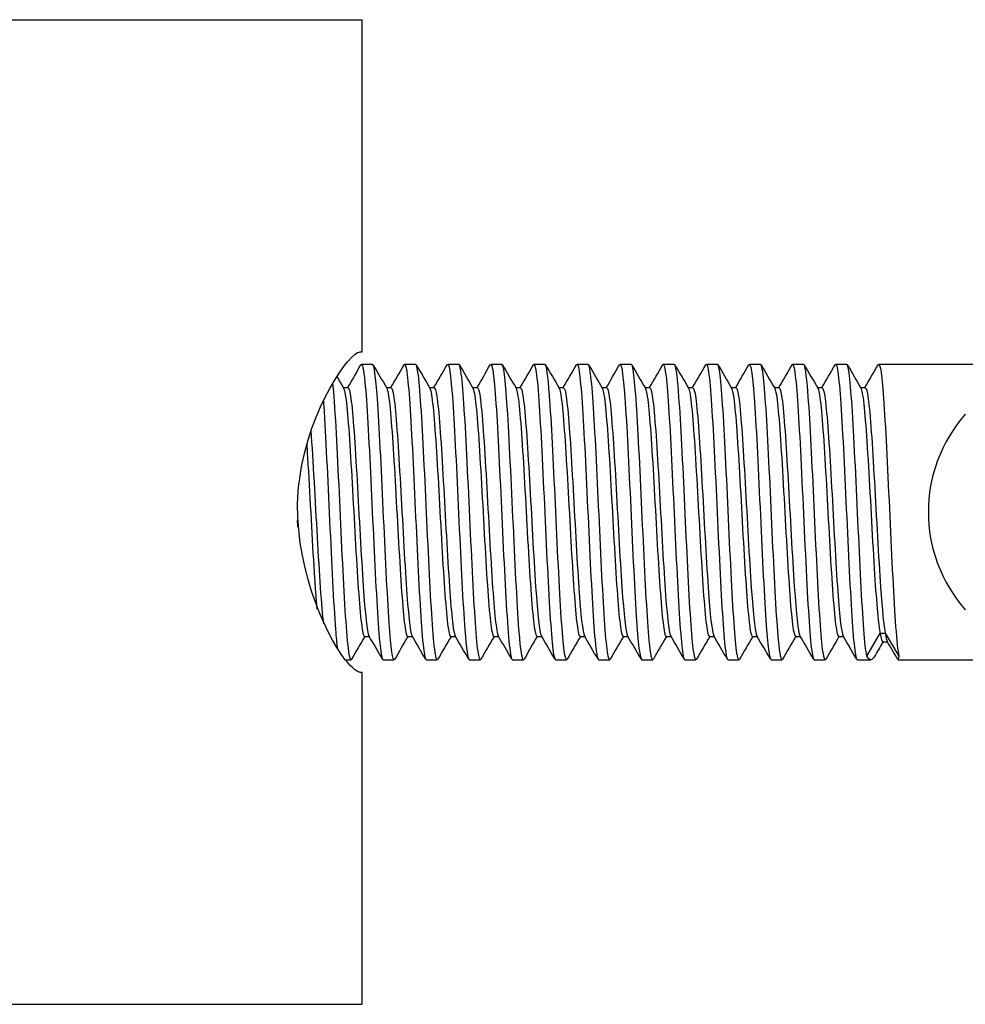
# Model space of a CAD drawing. Units: inches. Extents: x -83 to 659, y -218 to 97.
# Drawn here: x 129 to 168, y 57 to 97 of the extents above; entities that cross this region are included whole.
import ezdxf

# ---------------------------------------------------------------- set-up
doc = ezdxf.new("R2010")
doc.units = ezdxf.units.IN
doc.header["$MEASUREMENT"] = 0

# ---------------------------------------------------------------- blocks, each defined once
blk = doc.blocks.new('BNSP40-B-Bottom')
for p, q in [((126.962, 20), (143, 20)), ((143, 20), (143, 6.5)), ((143, 6.5), (142.905, 6.5)), ((142.988, 6), (143.438, 6)), ((144.738, 6), (145.188, 6)), ((146.488, 6), (146.938, 6)), ((148.238, 6), (148.688, 6)), ((149.988, 6), (150.438, 6)), ((151.738, 6), (152.188, 6)), ((153.488, 6), (153.938, 6)), ((155.238, 6), (155.688, 6)), ((156.988, 6), (157.438, 6)), ((158.738, 6), (159.188, 6)), ((160.488, 6), (160.938, 6)), ((162.238, 6), (162.688, 6)), ((163.988, 6), (184.237, 6)), ((142.247, 5.053), (142.441, 5.053)), ((143.997, 5.053), (144.191, 5.053)), ((145.747, 5.053), (145.941, 5.053)), ((147.497, 5.053), (147.691, 5.053)), ((149.247, 5.053), (149.441, 5.053)), ((150.997, 5.053), (151.191, 5.053)), ((152.747, 5.053), (152.941, 5.053)), ((154.497, 5.053), (154.691, 5.053)), ((156.247, 5.053), (156.441, 5.053)), ((157.997, 5.053), (158.191, 5.053)), ((159.747, 5.053), (159.941, 5.053)), ((161.497, 5.053), (161.691, 5.053)), ((163.247, 5.053), (163.441, 5.053)), ((143.109, -5.053), (143.303, -5.053)), ((144.859, -5.053), (145.053, -5.053)), ((146.609, -5.053), (146.803, -5.053)), ((148.359, -5.053), (148.553, -5.053)), ((150.109, -5.053), (150.303, -5.053)), ((151.859, -5.053), (152.053, -5.053)), ((153.609, -5.053), (153.803, -5.053)), ((155.359, -5.053), (155.553, -5.053)), ((157.109, -5.053), (157.303, -5.053)), ((158.859, -5.053), (159.053, -5.053)), ((160.609, -5.053), (160.803, -5.053)), ((162.359, -5.053), (162.553, -5.053)), ((163.5, -5.85), (164.047, -4.926)), ((164.047, -4.926), (164.253, -4.926)), ((164.253, -4.926), (164.8, -5.85)), ((164.149, -5.28), (164.343, -5.28)), ((142.33, -6), (142.563, -6)), ((143.863, -6), (144.313, -6)), ((145.613, -6), (146.063, -6)), ((147.363, -6), (147.813, -6)), ((149.113, -6), (149.563, -6)), ((150.863, -6), (151.313, -6)), ((152.613, -6), (153.063, -6)), ((154.363, -6), (154.813, -6)), ((156.113, -6), (156.563, -6)), ((157.863, -6), (158.313, -6)), ((159.613, -6), (160.063, -6)), ((161.363, -6), (161.813, -6)), ((163.113, -6), (163.662, -6)), ((164.763, -6), (185.013, -6)), ((142.905, -6.5), (143, -6.5)), ((143, -6.5), (143, -20)), ((126.962, -20), (143, -20))]:
    blk.add_line(p, q)
blk.add_arc((172, 0), 6, 138.5904, 221.4096)
for points, knots in [([(142.905, -6.5), (142.839, -6.5), (142.736, -6.436), (142.605, -6.308), (142.523, -6.229), (142.43, -6.126), (142.33, -5.999), (141.461, -4.909), (140.187, -1.956), (140.421, 0.852), (140.436, 1.034), (140.456, 1.214), (140.48, 1.393), (140.871, 4.26), (142.534, 6.5), (142.905, 6.5)], [-1, -1, -1, -1, -0.922527, -0.922527, -0.922527, -0.874232, -0.874232, -0.874232, -0.458163, -0.458163, -0.458163, -0.431228, -0.431228, -0.431228, 0, 0, 0, 0]), ([(142.965, 5.974), (143.019, 6.062), (143.072, 5.824), (143.126, 5.272), (143.206, 4.453), (143.285, 2.959), (143.365, 1.283), (143.445, -0.392), (143.524, -2.219), (143.604, -3.593), (143.683, -4.966), (143.763, -5.862), (143.843, -5.985), (143.849, -5.995), (143.856, -6), (143.863, -5.999)], [95.738346, 95.738346, 95.738346, 95.738346, 96.316257, 96.316257, 96.316257, 97.173893, 97.173893, 97.173893, 98.031353, 98.031353, 98.031353, 98.88864, 98.88864, 98.88864, 98.960169, 98.960169, 98.960169, 98.960169]), ([(144.715, 5.974), (144.743, 6.023), (144.77, 5.988), (144.797, 5.863), (144.877, 5.497), (144.957, 4.373), (145.036, 2.864), (145.116, 1.359), (145.195, -0.503), (145.275, -2.106), (145.354, -3.71), (145.434, -5.027), (145.513, -5.624), (145.546, -5.872), (145.579, -5.994), (145.613, -5.992)], [102.021532, 102.021532, 102.021532, 102.021532, 102.316094, 102.316094, 102.316094, 103.174987, 103.174987, 103.174987, 104.031275, 104.031275, 104.031275, 104.887404, 104.887404, 104.887404, 105.243354, 105.243354, 105.243354, 105.243354]), ([(146.465, 5.981), (146.466, 5.982), (146.466, 5.982), (146.467, 5.983), (146.546, 6.111), (146.626, 5.466), (146.705, 4.262), (146.784, 3.058), (146.864, 1.316), (146.943, -0.391), (147.023, -2.097), (147.102, -3.739), (147.181, -4.775), (147.242, -5.563), (147.302, -5.989), (147.363, -5.996)], [108.304717, 108.304717, 108.304717, 108.304717, 108.31037, 108.31037, 108.31037, 109.165733, 109.165733, 109.165733, 110.02095, 110.02095, 110.02095, 110.876021, 110.876021, 110.876021, 111.526539, 111.526539, 111.526539, 111.526539]), ([(148.215, 5.974), (148.267, 6.06), (148.319, 5.838), (148.372, 5.319), (148.451, 4.528), (148.53, 3.061), (148.609, 1.399), (148.689, -0.262), (148.768, -2.088), (148.847, -3.48), (148.93, -4.938), (149.013, -5.888), (149.097, -5.99), (149.102, -5.997), (149.107, -6), (149.113, -5.999)], [114.587902, 114.587902, 114.587902, 114.587902, 115.149272, 115.149272, 115.149272, 116.003514, 116.003514, 116.003514, 116.857626, 116.857626, 116.857626, 117.752569, 117.752569, 117.752569, 117.809725, 117.809725, 117.809725, 117.809725]), ([(149.965, 5.973), (149.999, 6.032), (150.032, 5.965), (150.065, 5.767), (150.146, 5.289), (150.226, 4.056), (150.306, 2.482), (150.386, 0.908), (150.467, -0.977), (150.547, -2.543), (150.627, -4.107), (150.707, -5.323), (150.787, -5.783), (150.812, -5.927), (150.837, -5.996), (150.863, -5.994)], [120.871088, 120.871088, 120.871088, 120.871088, 121.231208, 121.231208, 121.231208, 122.0957, 122.0957, 122.0957, 122.959704, 122.959704, 122.959704, 123.823229, 123.823229, 123.823229, 124.09291, 124.09291, 124.09291, 124.09291]), ([(151.715, 5.979), (151.726, 5.999), (151.737, 6.005), (151.748, 5.996), (151.828, 5.93), (151.908, 5.081), (151.988, 3.732), (152.068, 2.384), (152.148, 0.561), (152.228, -1.13), (152.308, -2.82), (152.388, -4.348), (152.467, -5.204), (152.516, -5.723), (152.564, -5.99), (152.613, -5.992)], [127.154273, 127.154273, 127.154273, 127.154273, 127.272715, 127.272715, 127.272715, 128.133976, 128.133976, 128.133976, 128.99481, 128.99481, 128.99481, 129.855226, 129.855226, 129.855226, 130.376095, 130.376095, 130.376095, 130.376095]), ([(153.465, 5.978), (153.531, 6.086), (153.598, 5.681), (153.664, 4.835), (153.744, 3.819), (153.823, 2.185), (153.903, 0.474), (153.983, -1.236), (154.062, -2.993), (154.142, -4.214), (154.215, -5.342), (154.289, -5.995), (154.363, -5.999)], [133.437458, 133.437458, 133.437458, 133.437458, 134.15133, 134.15133, 134.15133, 135.009414, 135.009414, 135.009414, 135.867139, 135.867139, 135.867139, 136.65928, 136.65928, 136.65928, 136.65928]), ([(155.215, 5.972), (155.255, 6.041), (155.295, 5.931), (155.335, 5.637), (155.414, 5.05), (155.494, 3.742), (155.573, 2.143), (155.653, 0.545), (155.732, -1.315), (155.812, -2.825), (155.891, -4.334), (155.97, -5.466), (156.05, -5.848), (156.071, -5.949), (156.092, -5.997), (156.113, -5.995)], [139.720644, 139.720644, 139.720644, 139.720644, 140.150661, 140.150661, 140.150661, 141.006402, 141.006402, 141.006402, 141.861841, 141.861841, 141.861841, 142.716985, 142.716985, 142.716985, 142.942466, 142.942466, 142.942466, 142.942466]), ([(156.965, 5.979), (156.977, 6.001), (156.989, 6.006), (157.002, 5.992), (157.083, 5.904), (157.164, 5.006), (157.245, 3.608), (157.326, 2.225), (157.406, 0.378), (157.486, -1.31), (157.567, -2.997), (157.647, -4.496), (157.727, -5.304), (157.772, -5.759), (157.817, -5.99), (157.863, -5.992)], [146.003829, 146.003829, 146.003829, 146.003829, 146.134779, 146.134779, 146.134779, 147.009755, 147.009755, 147.009755, 147.875024, 147.875024, 147.875024, 148.739298, 148.739298, 148.739298, 149.225651, 149.225651, 149.225651, 149.225651]), ([(158.715, 5.979), (158.786, 6.095), (158.856, 5.622), (158.927, 4.666), (159.007, 3.586), (159.086, 1.909), (159.166, 0.192), (159.246, -1.524), (159.325, -3.249), (159.405, -4.412), (159.474, -5.421), (159.543, -5.992), (159.613, -5.998)], [152.287014, 152.287014, 152.287014, 152.287014, 153.046975, 153.046975, 153.046975, 153.906014, 153.906014, 153.906014, 154.764301, 154.764301, 154.764301, 155.508836, 155.508836, 155.508836, 155.508836]), ([(160.465, 5.973), (160.509, 6.047), (160.553, 5.904), (160.598, 5.538), (160.677, 4.88), (160.756, 3.516), (160.836, 1.894), (160.918, 0.206), (161.001, -1.73), (161.083, -3.23), (161.164, -4.687), (161.244, -5.706), (161.324, -5.943), (161.337, -5.981), (161.35, -5.999), (161.363, -5.998)], [158.570199, 158.570199, 158.570199, 158.570199, 159.04559, 159.04559, 159.04559, 159.900047, 159.900047, 159.900047, 160.789668, 160.789668, 160.789668, 161.654432, 161.654432, 161.654432, 161.792022, 161.792022, 161.792022, 161.792022]), ([(162.215, 5.975), (162.238, 6.016), (162.26, 6), (162.283, 5.921), (162.362, 5.645), (162.442, 4.606), (162.521, 3.147), (162.601, 1.691), (162.68, -0.158), (162.759, -1.791), (162.839, -3.421), (162.918, -4.808), (162.997, -5.494), (163.036, -5.827), (163.074, -5.992), (163.113, -5.991)], [164.853385, 164.853385, 164.853385, 164.853385, 165.095681, 165.095681, 165.095681, 165.952224, 165.952224, 165.952224, 166.807523, 166.807523, 166.807523, 167.661708, 167.661708, 167.661708, 168.075207, 168.075207, 168.075207, 168.075207]), ([(163.965, 5.98), (164.042, 6.109), (164.118, 5.532), (164.195, 4.418), (164.274, 3.259), (164.353, 1.541), (164.433, -0.171), (164.513, -1.888), (164.592, -3.568), (164.672, -4.653), (164.715, -5.232), (164.757, -5.645), (164.8, -5.85)], [171.13657, 171.13657, 171.13657, 171.13657, 171.960013, 171.960013, 171.960013, 172.816044, 172.816044, 172.816044, 173.675083, 173.675083, 173.675083, 174.133993, 174.133993, 174.133993, 174.133993]), ([(144.335, -5.98), (144.26, -6.105), (144.185, -5.56), (144.111, -4.494), (144.031, -3.353), (143.951, -1.634), (143.871, 0.088), (143.791, 1.81), (143.711, 3.505), (143.631, 4.608), (143.567, 5.498), (143.502, 5.99), (143.438, 5.997)], [-105.323583, -105.323583, -105.323583, -105.323583, -104.519157, -104.519157, -104.519157, -103.65789, -103.65789, -103.65789, -102.796837, -102.796837, -102.796837, -102.101761, -102.101761, -102.101761, -102.101761]), ([(146.085, -5.977), (146.067, -6.009), (146.05, -6.006), (146.032, -5.964), (145.952, -5.776), (145.872, -4.806), (145.792, -3.38), (145.712, -1.955), (145.631, -0.098), (145.551, 1.568), (145.471, 3.233), (145.391, 4.678), (145.311, 5.419), (145.27, 5.8), (145.229, 5.991), (145.188, 5.991)], [-111.606769, -111.606769, -111.606769, -111.606769, -111.417279, -111.417279, -111.417279, -110.554217, -110.554217, -110.554217, -109.691388, -109.691388, -109.691388, -108.828788, -108.828788, -108.828788, -108.384947, -108.384947, -108.384947, -108.384947]), ([(147.835, -5.972), (147.795, -6.04), (147.756, -5.934), (147.717, -5.648), (147.636, -5.064), (147.556, -3.741), (147.476, -2.123), (147.395, -0.506), (147.315, 1.376), (147.235, 2.891), (147.155, 4.406), (147.074, 5.526), (146.994, 5.876), (146.975, 5.958), (146.956, 5.998), (146.938, 5.996)], [-117.889954, -117.889954, -117.889954, -117.889954, -117.465387, -117.465387, -117.465387, -116.60064, -116.60064, -116.60064, -115.736141, -115.736141, -115.736141, -114.871887, -114.871887, -114.871887, -114.668132, -114.668132, -114.668132, -114.668132]), ([(149.585, -5.974), (149.527, -6.068), (149.469, -5.781), (149.411, -5.136), (149.329, -4.225), (149.248, -2.618), (149.166, -0.875), (149.085, 0.855), (149.003, 2.686), (148.922, 3.992), (148.844, 5.25), (148.766, 5.998), (148.688, 6)], [-124.173139, -124.173139, -124.173139, -124.173139, -123.549538, -123.549538, -123.549538, -122.668457, -122.668457, -122.668457, -121.794259, -121.794259, -121.794259, -120.951317, -120.951317, -120.951317, -120.951317]), ([(151.335, -5.981), (151.256, -6.117), (151.176, -5.487), (151.097, -4.296), (151.018, -3.104), (150.939, -1.369), (150.859, 0.337), (150.78, 2.043), (150.701, 3.69), (150.621, 4.738), (150.56, 5.549), (150.499, 5.99), (150.438, 5.996)], [-130.456325, -130.456325, -130.456325, -130.456325, -129.603457, -129.603457, -129.603457, -128.749147, -128.749147, -128.749147, -127.894904, -127.894904, -127.894904, -127.234502, -127.234502, -127.234502, -127.234502]), ([(153.085, -5.974), (153.057, -6.024), (153.029, -5.987), (153.002, -5.857), (152.922, -5.486), (152.843, -4.364), (152.763, -2.861), (152.684, -1.358), (152.605, 0.5), (152.525, 2.101), (152.446, 3.702), (152.367, 5.019), (152.287, 5.619), (152.254, 5.87), (152.221, 5.994), (152.188, 5.992)], [-136.73951, -136.73951, -136.73951, -136.73951, -136.440381, -136.440381, -136.440381, -135.585523, -135.585523, -135.585523, -134.730735, -134.730735, -134.730735, -133.876017, -133.876017, -133.876017, -133.517688, -133.517688, -133.517688, -133.517688]), ([(154.835, -5.975), (154.779, -6.065), (154.724, -5.807), (154.669, -5.219), (154.589, -4.374), (154.51, -2.865), (154.431, -1.188), (154.351, 0.488), (154.272, 2.304), (154.192, 3.659), (154.113, 5.015), (154.034, 5.887), (153.954, 5.989), (153.949, 5.996), (153.943, 6), (153.938, 5.999)], [-143.022695, -143.022695, -143.022695, -143.022695, -142.426399, -142.426399, -142.426399, -141.571035, -141.571035, -141.571035, -140.715744, -140.715744, -140.715744, -139.860527, -139.860527, -139.860527, -139.800873, -139.800873, -139.800873, -139.800873]), ([(156.585, -5.981), (156.582, -5.986), (156.579, -5.99), (156.575, -5.994), (156.496, -6.073), (156.416, -5.378), (156.337, -4.139), (156.258, -2.899), (156.178, -1.137), (156.099, 0.567), (156.019, 2.271), (155.94, 3.887), (155.86, 4.882), (155.803, 5.603), (155.745, 5.989), (155.688, 5.995)], [-149.305881, -149.305881, -149.305881, -149.305881, -149.27203, -149.27203, -149.27203, -148.416058, -148.416058, -148.416058, -147.560163, -147.560163, -147.560163, -146.704345, -146.704345, -146.704345, -146.084058, -146.084058, -146.084058, -146.084058]), ([(158.335, -5.974), (158.305, -6.027), (158.275, -5.98), (158.246, -5.828), (158.166, -5.42), (158.087, -4.263), (158.007, -2.739), (157.927, -1.211), (157.848, 0.661), (157.768, 2.253), (157.688, 3.841), (157.609, 5.123), (157.529, 5.677), (157.499, 5.89), (157.468, 5.994), (157.438, 5.993)], [-155.589066, -155.589066, -155.589066, -155.589066, -155.268665, -155.268665, -155.268665, -154.412133, -154.412133, -154.412133, -153.55308, -153.55308, -153.55308, -152.69671, -152.69671, -152.69671, -152.367244, -152.367244, -152.367244, -152.367244]), ([(160.085, -5.975), (160.029, -6.067), (159.972, -5.798), (159.916, -5.191), (159.837, -4.331), (159.757, -2.807), (159.677, -1.124), (159.598, 0.56), (159.518, 2.375), (159.439, 3.72), (159.359, 5.064), (159.28, 5.916), (159.2, 5.994), (159.196, 5.998), (159.192, 6), (159.188, 6)], [-161.872251, -161.872251, -161.872251, -161.872251, -161.266711, -161.266711, -161.266711, -160.409595, -160.409595, -160.409595, -159.552564, -159.552564, -159.552564, -158.695618, -158.695618, -158.695618, -158.650429, -158.650429, -158.650429, -158.650429]), ([(161.835, -5.981), (161.832, -5.985), (161.83, -5.989), (161.827, -5.992), (161.747, -6.08), (161.668, -5.391), (161.588, -4.153), (161.508, -2.915), (161.429, -1.15), (161.349, 0.558), (161.269, 2.266), (161.19, 3.887), (161.11, 4.883), (161.053, 5.604), (160.995, 5.989), (160.938, 5.995)], [-168.155437, -168.155437, -168.155437, -168.155437, -168.126758, -168.126758, -168.126758, -167.268944, -167.268944, -167.268944, -166.411219, -166.411219, -166.411219, -165.553583, -165.553583, -165.553583, -164.933614, -164.933614, -164.933614, -164.933614]), ([(163.5, -5.85), (163.42, -5.468), (163.341, -4.329), (163.261, -2.813), (163.181, -1.296), (163.102, 0.572), (163.022, 2.172), (162.942, 3.772), (162.862, 5.076), (162.783, 5.652), (162.751, 5.882), (162.719, 5.994), (162.688, 5.992)], [-174.133993, -174.133993, -174.133993, -174.133993, -173.275541, -173.275541, -173.275541, -172.417182, -172.417182, -172.417182, -171.558915, -171.558915, -171.558915, -171.2168, -171.2168, -171.2168, -171.2168]), ([(142.585, -5.973), (142.534, -6.057), (142.484, -5.852), (142.433, -5.362), (142.353, -4.59), (142.273, -3.126), (142.193, -1.458), (142.114, 0.209), (142.034, 2.052), (141.954, 3.457), (141.912, 4.204), (141.869, 4.82), (141.827, 5.259)], [-99.040398, -99.040398, -99.040398, -99.040398, -98.494715, -98.494715, -98.494715, -97.634904, -97.634904, -97.634904, -96.775293, -96.775293, -96.775293, -96.318458, -96.318458, -96.318458, -96.318458]), ([(142.261, 5.027), (142.277, 5), (142.294, 4.946), (142.311, 4.863), (142.394, 4.454), (142.477, 3.36), (142.56, 1.971), (142.643, 0.583), (142.726, -1.071), (142.809, -2.398), (142.893, -3.725), (142.976, -4.698), (143.059, -4.97), (143.076, -5.025), (143.092, -5.051), (143.109, -5.05)], [95.913758, 95.913758, 95.913758, 95.913758, 96.093346, 96.093346, 96.093346, 96.988662, 96.988662, 96.988662, 97.883787, 97.883787, 97.883787, 98.778723, 98.778723, 98.778723, 98.960169, 98.960169, 98.960169, 98.960169]), ([(142.441, 5.045), (142.48, 5.045), (142.519, 4.903), (142.558, 4.615), (142.641, 4.001), (142.724, 2.739), (142.807, 1.28), (142.89, -0.179), (142.973, -1.803), (143.056, -3.014), (143.134, -4.145), (143.212, -4.892), (143.289, -5.03)], [95.818576, 95.818576, 95.818576, 95.818576, 96.238, 96.238, 96.238, 97.133285, 97.133285, 97.133285, 98.028379, 98.028379, 98.028379, 98.864987, 98.864987, 98.864987, 98.864987]), ([(144.011, 5.027), (144.026, 5.003), (144.04, 4.958), (144.055, 4.89), (144.138, 4.51), (144.221, 3.44), (144.305, 2.063), (144.388, 0.688), (144.471, -0.963), (144.554, -2.303), (144.637, -3.643), (144.72, -4.644), (144.802, -4.948), (144.821, -5.018), (144.84, -5.051), (144.859, -5.049)], [102.196943, 102.196943, 102.196943, 102.196943, 102.356616, 102.356616, 102.356616, 103.252043, 103.252043, 103.252043, 104.14589, 104.14589, 104.14589, 105.039564, 105.039564, 105.039564, 105.243354, 105.243354, 105.243354, 105.243354]), ([(144.191, 5.045), (144.228, 5.046), (144.265, 4.917), (144.302, 4.655), (144.385, 4.07), (144.468, 2.832), (144.551, 1.384), (144.634, -0.064), (144.717, -1.692), (144.8, -2.921), (144.88, -4.102), (144.959, -4.89), (145.039, -5.03)], [102.101761, 102.101761, 102.101761, 102.101761, 102.50106, 102.50106, 102.50106, 103.395055, 103.395055, 103.395055, 104.288874, 104.288874, 104.288874, 105.148172, 105.148172, 105.148172, 105.148172]), ([(145.761, 5.028), (145.773, 5.008), (145.785, 4.973), (145.798, 4.923), (145.881, 4.583), (145.963, 3.553), (146.046, 2.199), (146.129, 0.846), (146.212, -0.804), (146.295, -2.163), (146.378, -3.522), (146.461, -4.562), (146.544, -4.913), (146.565, -5.006), (146.587, -5.05), (146.609, -5.048)], [108.480129, 108.480129, 108.480129, 108.480129, 108.612574, 108.612574, 108.612574, 109.505416, 109.505416, 109.505416, 110.398099, 110.398099, 110.398099, 111.290624, 111.290624, 111.290624, 111.526539, 111.526539, 111.526539, 111.526539]), ([(145.941, 5.045), (145.975, 5.047), (146.01, 4.936), (146.044, 4.71), (146.127, 4.166), (146.21, 2.963), (146.293, 1.529), (146.375, 0.096), (146.458, -1.538), (146.541, -2.791), (146.624, -4.041), (146.707, -4.887), (146.789, -5.03)], [108.384947, 108.384947, 108.384947, 108.384947, 108.755424, 108.755424, 108.755424, 109.648241, 109.648241, 109.648241, 110.540898, 110.540898, 110.540898, 111.431357, 111.431357, 111.431357, 111.431357]), ([(147.511, 5.029), (147.52, 5.014), (147.529, 4.992), (147.537, 4.961), (147.623, 4.665), (147.709, 3.616), (147.795, 2.214), (147.88, 0.834), (147.965, -0.858), (148.049, -2.235), (148.133, -3.602), (148.217, -4.631), (148.301, -4.945), (148.321, -5.017), (148.34, -5.051), (148.359, -5.049)], [114.763314, 114.763314, 114.763314, 114.763314, 114.8592, 114.8592, 114.8592, 115.785369, 115.785369, 115.785369, 116.697066, 116.697066, 116.697066, 117.602313, 117.602313, 117.602313, 117.809725, 117.809725, 117.809725, 117.809725]), ([(147.691, 5.046), (147.722, 5.048), (147.754, 4.956), (147.785, 4.767), (147.871, 4.251), (147.956, 3.019), (148.042, 1.536), (148.127, 0.077), (148.211, -1.591), (148.295, -2.855), (148.377, -4.071), (148.458, -4.887), (148.539, -5.03)], [114.668132, 114.668132, 114.668132, 114.668132, 115.006112, 115.006112, 115.006112, 115.929985, 115.929985, 115.929985, 116.839423, 116.839423, 116.839423, 117.714542, 117.714542, 117.714542, 117.714542]), ([(149.261, 5.027), (149.277, 5.001), (149.293, 4.951), (149.308, 4.875), (149.392, 4.475), (149.476, 3.376), (149.56, 1.978), (149.643, 0.58), (149.727, -1.088), (149.811, -2.422), (149.895, -3.754), (149.978, -4.724), (150.062, -4.98), (150.078, -5.029), (150.094, -5.051), (150.109, -5.05)], [121.046499, 121.046499, 121.046499, 121.046499, 121.217571, 121.217571, 121.217571, 122.120005, 122.120005, 122.120005, 123.021907, 123.021907, 123.021907, 123.923288, 123.923288, 123.923288, 124.09291, 124.09291, 124.09291, 124.09291]), ([(149.441, 5.045), (149.479, 5.046), (149.517, 4.911), (149.554, 4.638), (149.638, 4.035), (149.722, 2.769), (149.806, 1.3), (149.889, -0.167), (149.973, -1.807), (150.057, -3.024), (150.134, -4.149), (150.212, -4.891), (150.289, -5.03)], [120.951317, 120.951317, 120.951317, 120.951317, 121.359482, 121.359482, 121.359482, 122.261832, 122.261832, 122.261832, 123.163652, 123.163652, 123.163652, 123.997728, 123.997728, 123.997728, 123.997728]), ([(151.011, 5.026), (151.029, 4.997), (151.047, 4.936), (151.065, 4.843), (151.148, 4.411), (151.232, 3.291), (151.315, 1.886), (151.399, 0.482), (151.482, -1.176), (151.565, -2.493), (151.649, -3.808), (151.732, -4.755), (151.816, -4.991), (151.83, -5.032), (151.845, -5.052), (151.859, -5.05)], [127.329685, 127.329685, 127.329685, 127.329685, 127.523795, 127.523795, 127.523795, 128.422717, 128.422717, 128.422717, 129.321177, 129.321177, 129.321177, 130.219185, 130.219185, 130.219185, 130.376095, 130.376095, 130.376095, 130.376095]), ([(151.191, 5.045), (151.231, 5.045), (151.271, 4.894), (151.311, 4.592), (151.394, 3.96), (151.478, 2.678), (151.561, 1.207), (151.644, -0.262), (151.728, -1.888), (151.811, -3.086), (151.887, -4.178), (151.963, -4.893), (152.039, -5.029)], [127.234502, 127.234502, 127.234502, 127.234502, 127.66515, 127.66515, 127.66515, 128.563999, 128.563999, 128.563999, 129.462387, 129.462387, 129.462387, 130.280913, 130.280913, 130.280913, 130.280913]), ([(152.761, 5.026), (152.779, 4.997), (152.797, 4.936), (152.815, 4.843), (152.898, 4.413), (152.981, 3.299), (153.064, 1.901), (153.147, 0.504), (153.231, -1.149), (153.314, -2.466), (153.397, -3.782), (153.48, -4.735), (153.563, -4.984), (153.578, -5.03), (153.594, -5.052), (153.609, -5.05)], [133.61287, 133.61287, 133.61287, 133.61287, 133.806885, 133.806885, 133.806885, 134.702775, 134.702775, 134.702775, 135.598269, 135.598269, 135.598269, 136.493379, 136.493379, 136.493379, 136.65928, 136.65928, 136.65928, 136.65928]), ([(152.941, 5.045), (152.981, 5.045), (153.021, 4.895), (153.061, 4.593), (153.144, 3.964), (153.227, 2.689), (153.31, 1.225), (153.393, -0.238), (153.476, -1.86), (153.559, -3.06), (153.636, -4.166), (153.713, -4.893), (153.789, -5.029)], [133.517688, 133.517688, 133.517688, 133.517688, 133.947758, 133.947758, 133.947758, 134.843585, 134.843585, 134.843585, 135.739019, 135.739019, 135.739019, 136.564098, 136.564098, 136.564098, 136.564098]), ([(154.511, 5.027), (154.527, 5.001), (154.543, 4.949), (154.559, 4.871), (154.642, 4.471), (154.725, 3.387), (154.808, 2.006), (154.891, 0.625), (154.974, -1.024), (155.057, -2.355), (155.14, -3.685), (155.223, -4.67), (155.305, -4.959), (155.323, -5.021), (155.341, -5.051), (155.359, -5.049)], [139.896055, 139.896055, 139.896055, 139.896055, 140.070146, 140.070146, 140.070146, 140.963467, 140.963467, 140.963467, 141.856457, 141.856457, 141.856457, 142.749127, 142.749127, 142.749127, 142.942466, 142.942466, 142.942466, 142.942466]), ([(154.691, 5.045), (154.729, 5.046), (154.767, 4.91), (154.805, 4.635), (154.888, 4.035), (154.971, 2.788), (155.054, 1.337), (155.137, -0.113), (155.219, -1.738), (155.302, -2.957), (155.381, -4.119), (155.46, -4.891), (155.539, -5.03)], [139.800873, 139.800873, 139.800873, 139.800873, 140.210611, 140.210611, 140.210611, 141.103879, 141.103879, 141.103879, 141.996819, 141.996819, 141.996819, 142.847284, 142.847284, 142.847284, 142.847284]), ([(156.261, 5.026), (156.278, 4.999), (156.295, 4.942), (156.312, 4.857), (156.396, 4.436), (156.48, 3.317), (156.564, 1.907), (156.648, 0.499), (156.732, -1.17), (156.815, -2.493), (156.899, -3.814), (156.983, -4.762), (157.067, -4.994), (157.081, -5.033), (157.095, -5.052), (157.109, -5.05)], [146.17924, 146.17924, 146.17924, 146.17924, 146.363745, 146.363745, 146.363745, 147.267781, 147.267781, 147.267781, 148.170705, 148.170705, 148.170705, 149.072556, 149.072556, 149.072556, 149.225651, 149.225651, 149.225651, 149.225651]), ([(156.441, 5.044), (156.479, 5.045), (156.518, 4.906), (156.556, 4.623), (156.64, 4.009), (156.724, 2.732), (156.808, 1.258), (156.892, -0.215), (156.976, -1.853), (157.06, -3.063), (157.136, -4.167), (157.213, -4.892), (157.289, -5.029)], [146.084058, 146.084058, 146.084058, 146.084058, 146.499405, 146.499405, 146.499405, 147.403271, 147.403271, 147.403271, 148.306031, 148.306031, 148.306031, 149.130469, 149.130469, 149.130469, 149.130469]), ([(158.011, 5.026), (158.03, 4.995), (158.049, 4.927), (158.069, 4.823), (158.152, 4.373), (158.235, 3.24), (158.318, 1.832), (158.402, 0.425), (158.485, -1.228), (158.568, -2.534), (158.651, -3.839), (158.734, -4.771), (158.817, -4.996), (158.831, -5.034), (158.845, -5.052), (158.859, -5.05)], [152.462426, 152.462426, 152.462426, 152.462426, 152.670044, 152.670044, 152.670044, 153.567133, 153.567133, 153.567133, 154.463387, 154.463387, 154.463387, 155.358842, 155.358842, 155.358842, 155.508836, 155.508836, 155.508836, 155.508836]), ([(158.191, 5.045), (158.231, 5.045), (158.272, 4.889), (158.313, 4.577), (158.396, 3.937), (158.479, 2.652), (158.562, 1.184), (158.646, -0.284), (158.729, -1.904), (158.812, -3.097), (158.888, -4.183), (158.963, -4.894), (159.039, -5.029)], [152.367244, 152.367244, 152.367244, 152.367244, 152.804644, 152.804644, 152.804644, 153.701605, 153.701605, 153.701605, 154.597737, 154.597737, 154.597737, 155.413654, 155.413654, 155.413654, 155.413654]), ([(159.761, 5.027), (159.778, 4.998), (159.796, 4.94), (159.813, 4.852), (159.896, 4.432), (159.979, 3.334), (160.062, 1.948), (160.146, 0.541), (160.23, -1.133), (160.314, -2.464), (160.397, -3.792), (160.481, -4.749), (160.565, -4.99), (160.58, -5.032), (160.595, -5.052), (160.609, -5.05)], [158.745611, 158.745611, 158.745611, 158.745611, 158.933435, 158.933435, 158.933435, 159.82546, 159.82546, 159.82546, 160.730575, 160.730575, 160.730575, 161.633426, 161.633426, 161.633426, 161.792022, 161.792022, 161.792022, 161.792022]), ([(159.941, 5.045), (159.979, 5.046), (160.018, 4.905), (160.057, 4.62), (160.14, 4.012), (160.222, 2.76), (160.305, 1.309), (160.389, -0.163), (160.473, -1.809), (160.557, -3.029), (160.635, -4.152), (160.712, -4.891), (160.789, -5.029)], [158.650429, 158.650429, 158.650429, 158.650429, 159.067258, 159.067258, 159.067258, 159.959194, 159.959194, 159.959194, 160.863965, 160.863965, 160.863965, 161.69684, 161.69684, 161.69684, 161.69684]), ([(161.511, 5.026), (161.529, 4.997), (161.547, 4.935), (161.566, 4.839), (161.649, 4.406), (161.732, 3.293), (161.815, 1.898), (161.897, 0.505), (161.98, -1.142), (162.063, -2.456), (162.147, -3.788), (162.231, -4.749), (162.315, -4.99), (162.33, -5.032), (162.345, -5.052), (162.359, -5.05)], [165.028796, 165.028796, 165.028796, 165.028796, 165.225423, 165.225423, 165.225423, 166.119346, 166.119346, 166.119346, 167.011938, 167.011938, 167.011938, 167.916887, 167.916887, 167.916887, 168.075207, 168.075207, 168.075207, 168.075207]), ([(161.691, 5.045), (161.73, 5.045), (161.769, 4.899), (161.809, 4.606), (161.892, 3.987), (161.975, 2.723), (162.058, 1.266), (162.141, -0.189), (162.223, -1.808), (162.306, -3.014), (162.384, -4.145), (162.462, -4.891), (162.539, -5.03)], [164.933614, 164.933614, 164.933614, 164.933614, 165.357447, 165.357447, 165.357447, 166.251164, 166.251164, 166.251164, 167.143572, 167.143572, 167.143572, 167.980025, 167.980025, 167.980025, 167.980025]), ([(163.261, 5.026), (163.279, 4.996), (163.298, 4.932), (163.317, 4.833), (163.4, 4.393), (163.483, 3.269), (163.566, 1.866), (163.65, 0.451), (163.734, -1.219), (163.818, -2.535), (163.894, -3.731), (163.971, -4.619), (164.047, -4.926)], [171.311982, 171.311982, 171.311982, 171.311982, 171.512795, 171.512795, 171.512795, 172.409419, 172.409419, 172.409419, 173.313234, 173.313234, 173.313234, 174.133993, 174.133993, 174.133993, 174.133993]), ([(163.441, 5.044), (163.48, 5.045), (163.52, 4.899), (163.559, 4.605), (163.642, 3.984), (163.725, 2.716), (163.808, 1.255), (163.892, -0.216), (163.976, -1.852), (164.059, -3.06), (164.124, -3.993), (164.189, -4.665), (164.253, -4.926)], [171.2168, 171.2168, 171.2168, 171.2168, 171.641003, 171.641003, 171.641003, 172.536698, 172.536698, 172.536698, 173.438079, 173.438079, 173.438079, 174.133993, 174.133993, 174.133993, 174.133993]), ([(141.436, 4.544), (141.441, 4.465), (141.447, 4.383), (141.453, 4.298), (141.532, 3.099), (141.612, 1.352), (141.692, -0.362), (141.772, -2.077), (141.851, -3.729), (141.931, -4.771), (141.955, -5.086), (141.979, -5.345), (142.004, -5.541)], [90.246767, 90.246767, 90.246767, 90.246767, 90.307717, 90.307717, 90.307717, 91.166639, 91.166639, 91.166639, 92.025372, 92.025372, 92.025372, 92.285768, 92.285768, 92.285768, 92.285768]), ([(140.929, 3.304), (140.973, 2.706), (141.017, 1.989), (141.06, 1.221), (141.144, -0.244), (141.227, -1.868), (141.31, -3.068), (141.354, -3.698), (141.397, -4.205), (141.441, -4.549)], [90.392116, 90.392116, 90.392116, 90.392116, 90.862134, 90.862134, 90.862134, 91.758618, 91.758618, 91.758618, 92.22982, 92.22982, 92.22982, 92.22982]), ([(140.761, 2.756), (140.778, 2.491), (140.796, 2.21), (140.813, 1.916), (140.897, 0.519), (140.98, -1.137), (141.063, -2.456), (141.1, -3.035), (141.136, -3.543), (141.173, -3.953)], [90.528575, 90.528575, 90.528575, 90.528575, 90.717285, 90.717285, 90.717285, 91.613802, 91.613802, 91.613802, 92.006658, 92.006658, 92.006658, 92.006658]), ([(163.809, -5.874), (163.761, -5.957), (163.712, -5.999), (163.609, -6.001), (163.554, -5.951), (163.5, -5.85)], [0.4898705, 0.4898705, 0.4898705, 0.4898705, 0.6126055, 0.6126055, 0.7496596, 0.7496596, 0.7496596, 0.7496596])]:
    blk.add_open_spline(points, degree=3, knots=knots)
for points in [[(142.428, 5.053), (142.607, 5.362), (142.786, 5.671), (142.965, 5.981)], [(143.46, 5.981), (143.643, 5.664), (143.827, 5.347), (144.011, 5.03)], [(144.178, 5.053), (144.357, 5.362), (144.536, 5.671), (144.715, 5.981)], [(145.21, 5.981), (145.393, 5.664), (145.577, 5.347), (145.761, 5.03)], [(145.928, 5.053), (146.107, 5.362), (146.286, 5.671), (146.465, 5.981)], [(146.96, 5.981), (147.143, 5.664), (147.327, 5.347), (147.511, 5.03)], [(147.678, 5.053), (147.857, 5.362), (148.036, 5.671), (148.215, 5.981)], [(148.71, 5.981), (148.893, 5.664), (149.077, 5.347), (149.261, 5.03)], [(149.428, 5.053), (149.607, 5.362), (149.786, 5.671), (149.965, 5.981)], [(150.46, 5.981), (150.643, 5.664), (150.827, 5.347), (151.011, 5.03)], [(151.178, 5.053), (151.357, 5.362), (151.536, 5.671), (151.715, 5.981)], [(152.21, 5.981), (152.393, 5.664), (152.577, 5.347), (152.761, 5.03)], [(152.928, 5.053), (153.107, 5.362), (153.286, 5.671), (153.465, 5.981)], [(153.96, 5.981), (154.143, 5.664), (154.327, 5.347), (154.511, 5.03)], [(154.678, 5.053), (154.857, 5.362), (155.036, 5.671), (155.215, 5.981)], [(155.71, 5.981), (155.893, 5.664), (156.077, 5.347), (156.261, 5.03)], [(156.428, 5.053), (156.607, 5.362), (156.786, 5.671), (156.965, 5.981)], [(157.46, 5.981), (157.643, 5.664), (157.827, 5.347), (158.011, 5.03)], [(158.178, 5.053), (158.357, 5.362), (158.536, 5.671), (158.715, 5.981)], [(159.21, 5.981), (159.393, 5.664), (159.577, 5.347), (159.761, 5.03)], [(159.928, 5.053), (160.107, 5.362), (160.286, 5.671), (160.465, 5.981)], [(160.96, 5.981), (161.143, 5.664), (161.327, 5.347), (161.511, 5.03)], [(161.678, 5.053), (161.857, 5.362), (162.036, 5.671), (162.215, 5.981)], [(162.71, 5.981), (162.893, 5.664), (163.077, 5.347), (163.261, 5.03)], [(163.428, 5.053), (163.607, 5.362), (163.786, 5.671), (163.965, 5.981)], [(141.981, 5.512), (142.074, 5.352), (142.168, 5.191), (142.261, 5.03)], [(140.404, -0.613), (140.399, -0.523), (140.395, -0.432), (140.391, -0.342)], [(143.122, -5.053), (142.943, -5.362), (142.764, -5.671), (142.585, -5.981)], [(143.84, -5.981), (143.657, -5.664), (143.473, -5.347), (143.289, -5.03)], [(144.872, -5.053), (144.693, -5.362), (144.514, -5.671), (144.335, -5.981)], [(145.59, -5.981), (145.407, -5.664), (145.223, -5.347), (145.039, -5.03)], [(146.622, -5.053), (146.443, -5.362), (146.264, -5.671), (146.085, -5.981)], [(147.34, -5.981), (147.157, -5.664), (146.973, -5.347), (146.789, -5.03)], [(148.372, -5.053), (148.193, -5.362), (148.014, -5.671), (147.835, -5.981)], [(149.09, -5.981), (148.907, -5.664), (148.723, -5.347), (148.539, -5.03)], [(150.122, -5.053), (149.943, -5.362), (149.764, -5.671), (149.585, -5.981)], [(150.84, -5.981), (150.657, -5.664), (150.473, -5.347), (150.289, -5.03)], [(151.872, -5.053), (151.693, -5.362), (151.514, -5.671), (151.335, -5.981)], [(152.59, -5.981), (152.407, -5.664), (152.223, -5.347), (152.039, -5.03)], [(153.622, -5.053), (153.443, -5.362), (153.264, -5.671), (153.085, -5.981)], [(154.34, -5.981), (154.157, -5.664), (153.973, -5.347), (153.789, -5.03)], [(155.372, -5.053), (155.193, -5.362), (155.014, -5.671), (154.835, -5.981)], [(156.09, -5.981), (155.907, -5.664), (155.723, -5.347), (155.539, -5.03)], [(157.122, -5.053), (156.943, -5.362), (156.764, -5.671), (156.585, -5.981)], [(157.84, -5.981), (157.657, -5.664), (157.473, -5.347), (157.289, -5.03)], [(158.872, -5.053), (158.693, -5.362), (158.514, -5.671), (158.335, -5.981)], [(159.59, -5.981), (159.407, -5.664), (159.223, -5.347), (159.039, -5.03)], [(160.622, -5.053), (160.443, -5.362), (160.264, -5.671), (160.085, -5.981)], [(161.34, -5.981), (161.157, -5.664), (160.973, -5.347), (160.789, -5.03)], [(162.372, -5.053), (162.193, -5.362), (162.014, -5.671), (161.835, -5.981)], [(163.09, -5.981), (162.907, -5.664), (162.723, -5.347), (162.539, -5.03)], [(164.047, -4.926), (164.081, -5.155), (164.115, -5.273), (164.149, -5.272)], [(164.253, -4.926), (164.279, -5.1), (164.305, -5.21), (164.331, -5.252)], [(164.161, -5.28), (164.043, -5.478), (163.926, -5.676), (163.809, -5.874)], [(164.756, -5.993), (164.614, -5.748), (164.472, -5.503), (164.331, -5.258)], [(164.8, -5.85), (164.785, -5.971), (164.77, -6.019), (164.756, -5.993)]]:
    blk.add_open_spline(points, degree=3)

msp = doc.modelspace()

# ---------------------------------------------------------------- block references
msp.add_blockref('BNSP40-B-Bottom', (0, 76.9))

doc.saveas('drawing.dxf')
